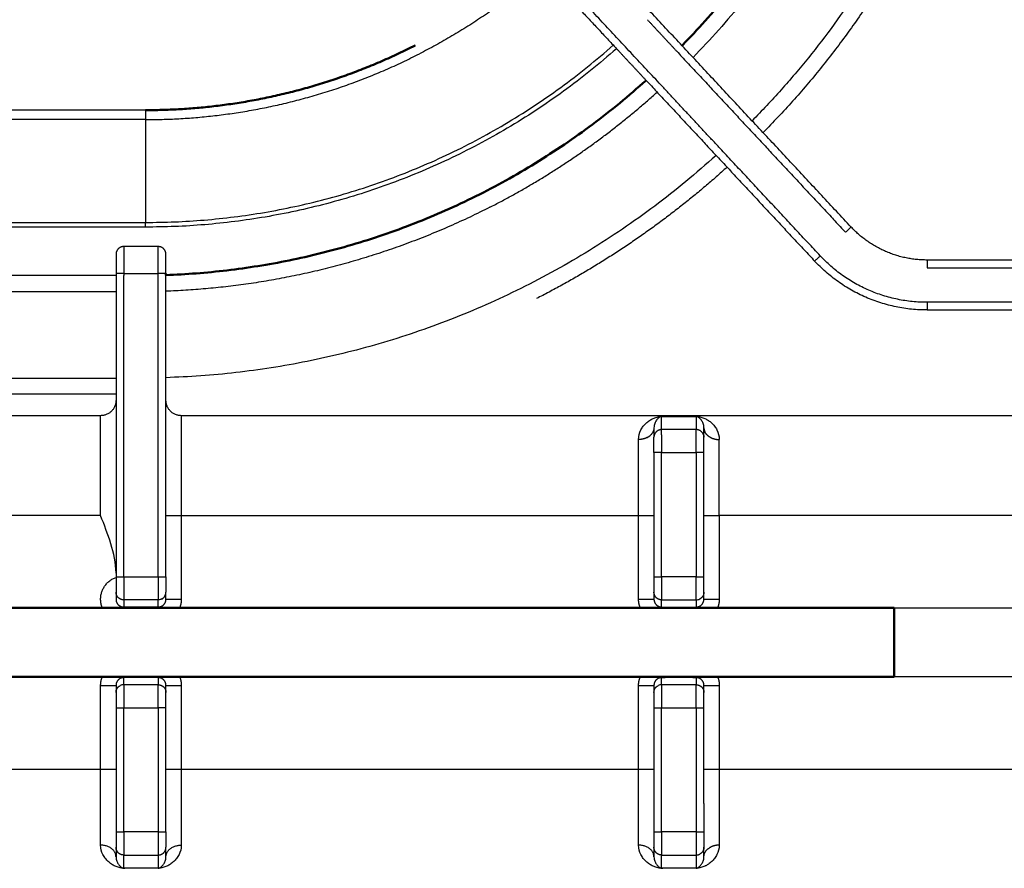
# Model space of a CAD drawing. Units: millimetres. Extents: x 0 to 1907, y 0 to 2179.
# Drawn here: x 428 to 556, y 1548 to 1658 of the extents above; entities that cross this region are included whole.
import ezdxf

# ---------------------------------------------------------------- set-up
doc = ezdxf.new("R2010")
doc.units = ezdxf.units.MM
doc.header["$MEASUREMENT"] = 0
doc.layers.add('PROIEZIONI 2D$Visible$Curves', color=7, linetype='Continuous', true_color=0x000000)
doc.layers.add('PROIEZIONI 2D$Visible$SceneSilhouetteCurves', color=7, linetype='Continuous', lineweight=50, true_color=0x000000)

msp = doc.modelspace()

# ---------------------------------------------------------------- linework, layer by layer
at = {"layer": 'PROIEZIONI 2D$Visible$Curves', "color": 9, "lineweight": -3, "true_color": 0xb0c4de}
for points, weights in [([(544.32, 1720.47), (543.06, 1681.35), (515.74, 1653.32)], [0.987047840833, 0.855729733875, 0.853588871245]), ([(555.58, 1720.47), (554.3, 1676.47), (523.43, 1645.08)], [0.988311579069, 0.854929370504, 0.853567440357]), ([(557.67, 1720.32), (556.33, 1675.49), (524.86, 1643.55)], [0.987983266786, 0.854792487645, 0.853564811875]), ([(496.24, 1664.71), (488.86, 1658.25), (480.13, 1653.8)], [0.85447240354, 0.857989361355, 0.874965315935]), ([(444.5, 1631.86), (479.3, 1631.86), (505.36, 1654.92)], [1, 0.864362109951, 0.854351144905]), ([(505.78, 1654.47), (479.54, 1631.25), (444.5, 1631.25)], [0.85434646337, 0.864330348382, 1]), ([(444.5, 1645.24), (463.34, 1645.24), (480.13, 1653.8)], [1, 0.909550746487, 0.874965315935]), ([(489.3, 1633.84), (501.17, 1639.89), (511.06, 1648.81)], [0.874965315935, 0.857038035955, 0.854120492949]), ([(511.06, 1648.81), (511.06, 1648.81), (511.06, 1648.81)], [0.854120492949, 0.854120379212, 0.854120265497]), ([(444.5, 1646.47), (444.5, 1645.72), (444.5, 1645.24)], [1, 0.906307787037, 1]), ([(518.73, 1640.58), (488.25, 1612.99), (447.15, 1611.66)], [0.854084309712, 0.861967696174, 0.986908050271]), ([(520.16, 1639.05), (508.9, 1628.85), (495.36, 1621.95)], [0.854078468398, 0.856906437976, 0.874965315935]), ([(489.3, 1633.84), (469.43, 1623.72), (447.15, 1622.91)], [0.874965315935, 0.906705609447, 0.985496610274]), ([(444.5, 1631.25), (444.5, 1631.63), (444.5, 1631.86)], [1, 0.906307787037, 1])]:
    msp.add_rational_spline(points, weights, degree=2, dxfattribs=at)
at = {"layer": 'PROIEZIONI 2D$Visible$Curves', "color": 9, "true_color": 0xb0c4de}
for points, weights in [([(541.9, 1715.09), (538.83, 1680.06), (514.31, 1654.86)], [0.96654799517, 0.855719187315, 0.853594902977]), ([(479.57, 1654.89), (463.05, 1646.47), (444.5, 1646.47)], [0.874965315935, 0.909550746487, 1]), ([(509.63, 1650.35), (482.99, 1626.34), (447.15, 1625.01)], [0.854128476897, 0.862254399871, 0.98519895743])]:
    msp.add_rational_spline(points, weights, degree=2, dxfattribs=at)
at = {"layer": 'PROIEZIONI 2D$Visible$Curves', "color": 250, "lineweight": -3, "true_color": 0x333333}
for points, degree in [([(536.31, 1631.26), (505.72, 1664.07), (475.12, 1696.88)], 2), ([(496.24, 1664.71), (501.01, 1659.59), (505.78, 1654.47)], 2), ([(511.8, 1649.49), (504.39, 1657.43), (496.98, 1665.37)], 2), ([(509.79, 1658.24), (511.7, 1656.19), (513.61, 1654.14)], 2), ([(505.78, 1654.47), (507.7, 1652.41), (509.63, 1650.35)], 2), ([(513.61, 1654.14), (524.59, 1642.36), (535.58, 1630.58)], 2), ([(509.63, 1650.35), (520.59, 1638.59), (531.56, 1626.83)], 2), ([(519.47, 1641.26), (515.63, 1645.37), (511.8, 1649.49)], 2), ([(532.29, 1627.51), (525.88, 1634.39), (519.47, 1641.26)], 2), ([(446.15, 1628.72), (443.9, 1628.72), (441.65, 1628.72)], 2), ([(579.86, 1626.97), (563.02, 1626.97), (546.18, 1626.97)], 2), ([(546.18, 1625.97), (561.64, 1625.97), (577.1, 1625.97)], 2), ([(440.65, 1625.22), (440.65, 1605.49), (440.65, 1585.76)], 2), ([(441.65, 1625.22), (443.9, 1625.22), (446.15, 1625.22)], 2), ([(441.65, 1625.22), (441.65, 1625.08), (441.65, 1624.95)], 2), ([(441.65, 1585.76), (441.65, 1605.35), (441.65, 1624.94)], 2), ([(446.15, 1585.76), (446.15, 1605.49), (446.15, 1625.22)], 2), ([(447.15, 1585.76), (447.15, 1605.39), (447.15, 1625.01)], 2), ([(577, 1621.47), (561.59, 1621.47), (546.18, 1621.47)], 2), ([(546.18, 1620.47), (563.02, 1620.47), (579.86, 1620.47)], 2), ([(438.65, 1606.72), (383.78, 1606.72), (328.9, 1606.72)], 2), ([(558.9, 1606.72), (504.03, 1606.72), (449.15, 1606.72)], 2), ([(511.65, 1604.91), (511.65, 1605.77), (511.65, 1606.63)], 2), ([(511.65, 1606.63), (511.68, 1606.63), (511.74, 1606.63), (511.79, 1606.63)], 3), ([(511.79, 1606.63), (513.2, 1606.63), (514.6, 1606.63), (516.01, 1606.63)], 3), ([(516.01, 1606.63), (516.06, 1606.63), (516.12, 1606.63), (516.15, 1606.63)], 3), ([(516.15, 1606.63), (516.15, 1605.77), (516.15, 1604.91)], 2), ([(510.65, 1605.14), (510.65, 1604.68), (510.65, 1604.22)], 2), ([(510.65, 1604.22), (510.65, 1604.06), (510.65, 1603.91)], 2), ([(516.15, 1604.91), (513.9, 1604.91), (511.65, 1604.91)], 2), ([(517.15, 1603.91), (517.15, 1604.53), (517.15, 1605.14)], 2), ([(510.65, 1601.91), (510.65, 1593.83), (510.65, 1585.76)], 2), ([(511.65, 1585.76), (511.65, 1593.83), (511.65, 1601.91)], 2), ([(511.65, 1601.91), (513.9, 1601.91), (516.15, 1601.91)], 2), ([(516.15, 1601.91), (516.15, 1593.83), (516.15, 1585.76)], 2), ([(517.15, 1585.76), (517.15, 1593.83), (517.15, 1601.91)], 2), ([(438.65, 1593.72), (408.9, 1593.72), (379.15, 1593.72)], 2), ([(440.65, 1586.24), (440.65, 1587.55), (440.07, 1590.08), (439.12, 1592.52), (438.65, 1593.72)], 3), ([(449.15, 1593.72), (449.15, 1588.28), (449.15, 1582.84)], 2), ([(449.15, 1593.72), (478.9, 1593.72), (508.65, 1593.72)], 2), ([(508.65, 1582.84), (508.65, 1588.28), (508.65, 1593.72)], 2), ([(571.9, 1593.72), (545.53, 1593.72), (519.15, 1593.72)], 2), ([(519.15, 1593.72), (519.15, 1588.28), (519.15, 1582.84)], 2), ([(441.65, 1585.76), (443.9, 1585.76), (446.15, 1585.76)], 2), ([(516.15, 1585.76), (513.9, 1585.76), (511.65, 1585.76)], 2), ([(440.65, 1583.76), (440.65, 1583.3), (440.65, 1582.84)], 2), ([(447.15, 1582.84), (447.15, 1583.3), (447.15, 1583.76)], 2), ([(510.76, 1583.3), (510.69, 1583.44), (510.65, 1583.6), (510.65, 1583.76)], 3), ([(510.65, 1583.76), (510.65, 1583.3), (510.65, 1582.84)], 2), ([(517.15, 1582.84), (517.15, 1583.3), (517.15, 1583.76)], 2), ([(446.15, 1582.76), (443.9, 1582.76), (441.65, 1582.76)], 2), ([(441.65, 1582.76), (441.65, 1582.3), (441.65, 1581.83)], 2), ([(446.61, 1582.87), (446.47, 1582.8), (446.31, 1582.76), (446.15, 1582.76)], 3), ([(446.15, 1581.83), (446.15, 1582.3), (446.15, 1582.76)], 2), ([(511.65, 1582.76), (513.9, 1582.76), (516.15, 1582.76)], 2), ([(511.65, 1581.83), (511.65, 1582.3), (511.65, 1582.76)], 2), ([(516.15, 1582.76), (516.31, 1582.76), (516.47, 1582.8), (516.61, 1582.87)], 3), ([(516.15, 1582.76), (516.15, 1582.3), (516.15, 1581.83)], 2), ([(441.65, 1581.83), (443.9, 1581.83), (446.15, 1581.83)], 2), ([(511.65, 1581.83), (511.93, 1581.81), (512.53, 1581.76), (513.42, 1581.73), (513.9, 1581.73)], 3), ([(513.9, 1581.73), (514.39, 1581.73), (515.26, 1581.76), (515.87, 1581.81), (516.15, 1581.83)], 3), ([(541.9, 1581.72), (554.4, 1581.72), (566.9, 1581.72)], 2), ([(443.9, 1572.74), (443.41, 1572.74), (442.54, 1572.71), (441.93, 1572.66), (441.65, 1572.64)], 3), ([(441.65, 1571.71), (441.65, 1572.17), (441.65, 1572.64)], 2), ([(446.15, 1572.64), (445.87, 1572.66), (445.27, 1572.71), (444.38, 1572.74), (443.9, 1572.74)], 3), ([(446.15, 1572.64), (446.15, 1572.17), (446.15, 1571.71)], 2), ([(511.65, 1572.64), (511.93, 1572.66), (512.53, 1572.71), (513.42, 1572.74), (513.9, 1572.74)], 3), ([(511.65, 1571.71), (511.65, 1572.17), (511.65, 1572.64)], 2), ([(513.9, 1572.74), (514.39, 1572.74), (515.26, 1572.71), (515.87, 1572.66), (516.15, 1572.64)], 3), ([(516.15, 1572.64), (516.15, 1572.17), (516.15, 1571.71)], 2), ([(566.9, 1572.75), (554.4, 1572.75), (541.9, 1572.75)], 2), ([(438.65, 1560.75), (438.65, 1566.19), (438.65, 1571.63)], 2), ([(440.65, 1571.63), (440.65, 1571.17), (440.65, 1570.71)], 2), ([(441.65, 1571.71), (441.49, 1571.71), (441.34, 1571.67), (441.2, 1571.6)], 3), ([(446.15, 1571.71), (443.9, 1571.71), (441.65, 1571.71)], 2), ([(447.04, 1571.17), (447.04, 1571.17), (447.04, 1571.17), (447.04, 1571.16)], 3), ([(447.15, 1570.71), (447.15, 1571.17), (447.15, 1571.63)], 2), ([(449.15, 1571.63), (449.15, 1566.19), (449.15, 1560.75)], 2), ([(508.65, 1560.75), (508.65, 1566.19), (508.65, 1571.63)], 2), ([(510.65, 1571.63), (510.65, 1571.17), (510.65, 1570.71)], 2), ([(511.65, 1571.71), (511.49, 1571.71), (511.34, 1571.67), (511.2, 1571.6)], 3), ([(516.15, 1571.71), (513.9, 1571.71), (511.65, 1571.71)], 2), ([(517.15, 1570.71), (517.15, 1571.17), (517.15, 1571.63)], 2), ([(519.15, 1571.63), (519.15, 1566.19), (519.15, 1560.75)], 2), ([(440.65, 1568.71), (440.65, 1560.63), (440.65, 1552.56)], 2), ([(441.65, 1552.56), (441.65, 1560.63), (441.65, 1568.71)], 2), ([(441.65, 1568.71), (443.9, 1568.71), (446.15, 1568.71)], 2), ([(446.15, 1568.71), (446.15, 1560.63), (446.15, 1552.56)], 2), ([(447.15, 1552.56), (447.15, 1560.63), (447.15, 1568.71)], 2), ([(510.65, 1568.71), (510.65, 1560.63), (510.65, 1552.56)], 2), ([(511.65, 1556.25), (511.65, 1562.48), (511.65, 1568.71)], 2), ([(511.65, 1568.71), (513.9, 1568.71), (516.15, 1568.71)], 2), ([(516.15, 1568.71), (516.15, 1560.63), (516.15, 1552.56)], 2), ([(517.15, 1560.75), (517.15, 1564.73), (517.15, 1568.71)], 2), ([(379.15, 1560.75), (408.9, 1560.75), (438.65, 1560.75)], 2), ([(449.15, 1560.75), (478.9, 1560.75), (508.65, 1560.75)], 2), ([(517.15, 1556.25), (517.15, 1558.5), (517.15, 1560.75)], 2), ([(517.15, 1560.75), (517.15, 1560.75), (517.15, 1560.75)], 2), ([(519.15, 1560.75), (543.02, 1560.75), (566.9, 1560.75)], 2), ([(511.65, 1552.56), (511.65, 1554.4), (511.65, 1556.25)], 2), ([(517.15, 1556.25), (517.15, 1554.4), (517.15, 1552.56)], 2), ([(446.15, 1552.56), (443.9, 1552.56), (441.65, 1552.56)], 2), ([(516.15, 1552.56), (513.9, 1552.56), (511.65, 1552.56)], 2), ([(440.65, 1550.56), (440.65, 1549.94), (440.65, 1549.32)], 2), ([(447.15, 1550.25), (447.15, 1550.4), (447.15, 1550.56)], 2), ([(510.65, 1550.56), (510.65, 1549.94), (510.65, 1549.32)], 2), ([(517.15, 1549.32), (517.15, 1549.94), (517.15, 1550.56)], 2), ([(441.65, 1549.56), (443.9, 1549.56), (446.15, 1549.56)], 2), ([(441.65, 1547.84), (441.65, 1548.7), (441.65, 1549.56)], 2), ([(446.15, 1549.56), (446.15, 1548.7), (446.15, 1547.84)], 2), ([(447.15, 1549.32), (447.15, 1549.79), (447.15, 1550.25)], 2), ([(511.65, 1547.84), (511.65, 1548.7), (511.65, 1549.56)], 2), ([(511.65, 1549.56), (513.9, 1549.56), (516.15, 1549.56)], 2), ([(516.15, 1549.56), (516.15, 1548.7), (516.15, 1547.84)], 2), ([(441.65, 1547.84), (441.68, 1547.84), (441.74, 1547.84), (441.79, 1547.84)], 3), ([(446.01, 1547.84), (444.6, 1547.84), (443.2, 1547.84), (441.79, 1547.84)], 3), ([(446.15, 1547.84), (446.12, 1547.84), (446.06, 1547.84), (446.01, 1547.84)], 3), ([(511.65, 1547.84), (511.68, 1547.84), (511.74, 1547.84), (511.79, 1547.84)], 3), ([(516.01, 1547.84), (514.6, 1547.84), (513.2, 1547.84), (511.79, 1547.84)], 3), ([(516.15, 1547.84), (516.12, 1547.84), (516.06, 1547.84), (516.01, 1547.84)], 3)]:
    msp.add_open_spline(points, degree=degree, dxfattribs=at)
at = {"layer": 'PROIEZIONI 2D$Visible$Curves', "color": 9, "lineweight": -3, "true_color": 0xb0c4de}
for points in [[(444.5, 1646.47), (409.53, 1646.47), (374.56, 1646.47)], [(444.5, 1645.24), (408.96, 1645.24), (373.41, 1645.24)], [(444.5, 1645.24), (444.5, 1638.55), (444.5, 1631.86)], [(444.5, 1631.25), (402.43, 1631.25), (360.37, 1631.25)], [(360.94, 1631.86), (402.72, 1631.86), (444.5, 1631.86)], [(440.65, 1624.94), (397.44, 1624.94), (354.22, 1624.94)], [(440.65, 1622.85), (395.86, 1622.85), (351.07, 1622.85)], [(328.9, 1611.6), (384.78, 1611.6), (440.65, 1611.6)], [(440.65, 1609.5), (384.78, 1609.5), (328.9, 1609.5)]]:
    msp.add_open_spline(points, degree=2, dxfattribs=at)
at = {"layer": 'PROIEZIONI 2D$Visible$Curves', "color": 250, "lineweight": -3, "true_color": 0x333333}
for points, weights in [([(536.31, 1631.26), (536.31, 1631.26), (535.58, 1630.58)], [1, 0.707106781187, 1]), ([(546.18, 1626.97), (540.31, 1626.97), (536.31, 1631.26)], [1, 0.917060074385, 1]), ([(441.65, 1628.72), (440.65, 1628.72), (440.65, 1627.72)], [1, 0.707106781187, 1]), ([(441.65, 1628.72), (441.65, 1628.72), (441.65, 1625.22)], [1, 0.707106781187, 1]), ([(446.15, 1625.22), (446.15, 1628.72), (446.15, 1628.72)], [1, 0.707106781187, 1]), ([(447.15, 1627.72), (447.15, 1628.72), (446.15, 1628.72)], [1, 0.707106781187, 1]), ([(440.65, 1627.72), (440.65, 1627.72), (440.65, 1625.22)], [1, 0.707106781187, 1]), ([(447.15, 1625.22), (447.15, 1627.72), (447.15, 1627.72)], [1, 0.707106781187, 1]), ([(531.56, 1626.83), (531.56, 1626.83), (532.29, 1627.51)], [1, 0.707106781187, 1]), ([(546.18, 1621.47), (537.92, 1621.47), (532.29, 1627.51)], [1, 0.917060074385, 1]), ([(546.18, 1620.47), (537.49, 1620.47), (531.56, 1626.83)], [1, 0.917060074385, 1]), ([(546.18, 1626.97), (546.18, 1626.97), (546.18, 1625.97)], [1, 0.707106781187, 1]), ([(441.65, 1625.22), (440.65, 1625.22), (440.65, 1625.22)], [1, 0.707106781186, 1]), ([(447.15, 1625.22), (447.15, 1625.22), (446.15, 1625.22)], [1, 0.707106781187, 1]), ([(546.18, 1621.47), (546.18, 1620.47), (546.18, 1620.47)], [1, 0.707106781187, 1]), ([(440.65, 1608.72), (440.65, 1606.72), (438.65, 1606.72)], [1, 0.707106781187, 1]), ([(449.15, 1606.72), (447.15, 1606.72), (447.15, 1608.72)], [1, 0.707106781187, 1]), ([(438.65, 1593.72), (438.65, 1606.72), (438.65, 1606.72)], [1, 0.707106781187, 1]), ([(449.15, 1606.72), (449.15, 1606.72), (449.15, 1604.22)], [1, 0.880978432805, 0.858689275564]), ([(449.15, 1604.22), (449.15, 1602.96), (449.15, 1601.22)], [0.858689275564, 0.847897231125, 0.859782529312]), ([(509.76, 1603.88), (510.04, 1604.02), (510.24, 1604.22)], [0.861779814263, 0.847907865902, 0.857427728983]), ([(510.65, 1605.14), (510.65, 1604.63), (510.24, 1604.22)], [1, 0.877373208411, 0.857427728983]), ([(511.65, 1604.91), (510.65, 1604.91), (510.65, 1603.91)], [1, 0.707106781186, 1]), ([(511.65, 1604.22), (511.65, 1604.85), (511.65, 1604.91)], [0.867143571236, 0.88502754713, 1]), ([(511.65, 1604.22), (511.65, 1603.32), (511.65, 1601.91)], [0.867143571236, 0.842671036046, 1]), ([(517.1, 1604.22), (516.87, 1604.91), (516.15, 1604.91)], [0.901462437744, 0.769791122745, 1]), ([(516.15, 1604.22), (516.15, 1604.85), (516.15, 1604.91)], [0.867143571236, 0.88502754713, 1]), ([(516.15, 1601.91), (516.15, 1603.32), (516.15, 1604.22)], [1, 0.842671036046, 0.867143571236]), ([(517.1, 1604.22), (517.15, 1604.07), (517.15, 1603.91)], [0.901462437744, 0.937315658442, 1]), ([(517.15, 1605.14), (517.15, 1604.86), (517.29, 1604.59)], [1, 0.928036640279, 0.891435827792]), ([(517.56, 1604.22), (517.39, 1604.39), (517.29, 1604.59)], [0.857427728983, 0.865668231935, 0.891435827792]), ([(517.56, 1604.22), (518.16, 1603.62), (519.15, 1603.62)], [0.857427728983, 0.829733572776, 1]), ([(509.76, 1603.88), (509.26, 1603.62), (508.65, 1603.62)], [0.861779814263, 0.888262637978, 1]), ([(508.65, 1602.22), (508.65, 1602.98), (508.65, 1603.62)], [0.972812362626, 0.98342806489, 1]), ([(510.65, 1601.91), (510.65, 1603.8), (510.65, 1603.91)], [1, 0.727698583176, 1]), ([(517.15, 1601.91), (517.15, 1603.8), (517.15, 1603.91)], [1, 0.727698583176, 1]), ([(519.15, 1593.72), (519.15, 1599.73), (519.15, 1603.62)], [1, 0.907784319254, 1]), ([(508.65, 1593.72), (508.65, 1598.56), (508.65, 1602.22)], [1, 0.924362387675, 0.972804505651]), ([(511.65, 1601.91), (510.65, 1601.91), (510.65, 1601.91)], [1, 0.707106781187, 1]), ([(517.15, 1601.91), (517.15, 1601.91), (516.15, 1601.91)], [1, 0.707106781187, 1]), ([(449.15, 1601.22), (449.15, 1597.85), (449.15, 1593.72)], [0.859782529312, 0.883756639507, 1]), ([(447.15, 1593.72), (447.15, 1593.72), (449.15, 1593.72)], [1, 0.707106781187, 1]), ([(508.65, 1593.72), (510.65, 1593.72), (510.65, 1593.72)], [1, 0.707106781187, 1]), ([(517.15, 1593.72), (517.15, 1593.72), (519.15, 1593.72)], [1, 0.707106781187, 1]), ([(440.65, 1585.76), (440.65, 1583.76), (440.65, 1583.76)], [1, 0.707106781187, 1]), ([(440.65, 1585.76), (440.65, 1585.76), (441.65, 1585.76)], [1, 0.707106781187, 1]), ([(441.65, 1585.76), (441.65, 1582.76), (441.65, 1582.76)], [1, 0.707106781187, 1]), ([(446.15, 1585.76), (446.15, 1582.76), (446.15, 1582.76)], [1, 0.707106781187, 1]), ([(446.15, 1585.76), (447.15, 1585.76), (447.15, 1585.76)], [1, 0.707106781187, 1]), ([(447.15, 1585.76), (447.15, 1583.76), (447.15, 1583.76)], [1, 0.707106781187, 1]), ([(510.65, 1585.76), (510.65, 1583.76), (510.65, 1583.76)], [1, 0.707106781187, 1]), ([(510.65, 1585.76), (510.65, 1585.76), (511.65, 1585.76)], [1, 0.707106781187, 1]), ([(511.65, 1585.76), (511.65, 1582.76), (511.65, 1582.76)], [1, 0.707106781187, 1]), ([(516.15, 1585.76), (517.15, 1585.76), (517.15, 1585.76)], [1, 0.707106781187, 1]), ([(516.15, 1582.76), (516.15, 1582.76), (516.15, 1585.76)], [1, 0.707106781187, 1]), ([(517.15, 1583.76), (517.15, 1583.76), (517.15, 1585.76)], [1, 0.707106781187, 1]), ([(440.65, 1582.84), (440.65, 1581.83), (441.65, 1581.83)], [1, 0.707106781187, 1]), ([(446.6, 1581.94), (447.15, 1582.22), (447.15, 1582.84)], [0.875455114738, 0.796919185017, 1]), ([(447.15, 1582.84), (447.15, 1582.84), (449.15, 1582.84)], [1, 0.707106781187, 1]), ([(449.15, 1582.84), (449.15, 1582.26), (448.93, 1581.72)], [1, 0.925857670738, 0.889251785718]), ([(508.65, 1582.84), (510.65, 1582.84), (510.65, 1582.84)], [1, 0.707106781187, 1]), ([(508.87, 1581.72), (508.65, 1582.26), (508.65, 1582.84)], [0.889251785718, 0.925857670738, 1]), ([(510.65, 1582.84), (510.65, 1582.6), (510.76, 1582.38)], [1, 0.908910985839, 0.874478855265]), ([(510.76, 1582.38), (511.04, 1581.83), (511.65, 1581.83)], [0.874478855265, 0.798195795347, 1]), ([(516.6, 1581.94), (517.15, 1582.22), (517.15, 1582.84)], [0.875455114738, 0.796919185017, 1]), ([(517.15, 1582.84), (517.15, 1582.84), (519.15, 1582.84)], [1, 0.707106781187, 1]), ([(519.15, 1582.84), (519.15, 1582.26), (518.93, 1581.72)], [1, 0.925857670738, 0.889251785718]), ([(441.65, 1581.83), (441.65, 1581.82), (441.65, 1581.72)], [1, 0.990113097396, 1]), ([(446.15, 1581.83), (446.39, 1581.83), (446.6, 1581.94)], [1, 0.910187596169, 0.875455114738]), ([(446.15, 1581.72), (446.15, 1581.82), (446.15, 1581.83)], [1, 0.990113097396, 1]), ([(516.15, 1581.83), (516.39, 1581.83), (516.6, 1581.94)], [1, 0.910187596169, 0.875455114738]), ([(438.65, 1571.63), (438.65, 1572.21), (438.87, 1572.75)], [1, 0.925857670738, 0.889251785718]), ([(441.2, 1572.53), (440.65, 1572.25), (440.65, 1571.63)], [0.875455114738, 0.796919185017, 1]), ([(441.65, 1572.64), (441.41, 1572.64), (441.2, 1572.53)], [1, 0.910187596169, 0.875455114738]), ([(447.15, 1571.63), (447.15, 1572.64), (446.15, 1572.64)], [1, 0.707106781187, 1]), ([(448.93, 1572.75), (449.15, 1572.21), (449.15, 1571.63)], [0.889251785718, 0.925857670738, 1]), ([(508.65, 1571.63), (508.65, 1572.21), (508.87, 1572.75)], [1, 0.925857670738, 0.889251785718]), ([(511.2, 1572.53), (510.65, 1572.25), (510.65, 1571.63)], [0.875455114738, 0.796919185017, 1]), ([(511.65, 1572.64), (511.41, 1572.64), (511.2, 1572.53)], [1, 0.910187596169, 0.875455114738]), ([(517.15, 1571.63), (517.15, 1572.64), (516.15, 1572.64)], [1, 0.707106781187, 1]), ([(518.93, 1572.75), (519.15, 1572.21), (519.15, 1571.63)], [0.889251785718, 0.925857670738, 1]), ([(438.65, 1571.63), (440.65, 1571.63), (440.65, 1571.63)], [1, 0.707106781187, 1]), ([(441.65, 1571.71), (441.65, 1571.71), (441.65, 1568.71)], [1, 0.707106781187, 1]), ([(446.15, 1568.71), (446.15, 1571.71), (446.15, 1571.71)], [1, 0.707106781187, 1]), ([(447.15, 1571.63), (447.15, 1571.63), (449.15, 1571.63)], [1, 0.707106781187, 1]), ([(508.65, 1571.63), (510.65, 1571.63), (510.65, 1571.63)], [1, 0.707106781187, 1]), ([(511.65, 1571.71), (511.65, 1571.71), (511.65, 1568.71)], [1, 0.707106781187, 1]), ([(516.15, 1568.71), (516.15, 1571.71), (516.15, 1571.71)], [1, 0.707106781187, 1]), ([(517.15, 1571.63), (517.15, 1571.63), (519.15, 1571.63)], [1, 0.707106781187, 1]), ([(440.65, 1570.71), (440.65, 1570.71), (440.65, 1568.71)], [1, 0.707106781187, 1]), ([(447.15, 1568.71), (447.15, 1570.71), (447.15, 1570.71)], [1, 0.707106781187, 1]), ([(510.65, 1570.71), (510.65, 1570.71), (510.65, 1568.71)], [1, 0.707106781187, 1]), ([(517.15, 1568.71), (517.15, 1570.71), (517.15, 1570.71)], [1, 0.707106781187, 1]), ([(440.65, 1568.71), (440.65, 1568.71), (441.65, 1568.71)], [1, 0.707106781187, 1]), ([(447.15, 1568.71), (447.15, 1568.71), (446.15, 1568.71)], [1, 0.707106781187, 1]), ([(510.65, 1568.71), (510.65, 1568.71), (511.65, 1568.71)], [1, 0.707106781187, 1]), ([(516.15, 1568.71), (517.15, 1568.71), (517.15, 1568.71)], [1, 0.707106781187, 1]), ([(438.65, 1550.85), (438.65, 1554.74), (438.65, 1560.75)], [1, 0.907784319254, 1]), ([(438.65, 1560.75), (440.65, 1560.75), (440.65, 1560.75)], [1, 0.707106781187, 1]), ([(447.15, 1560.75), (447.15, 1560.75), (449.15, 1560.75)], [1, 0.707106781187, 1]), ([(449.15, 1560.75), (449.15, 1554.74), (449.15, 1550.85)], [1, 0.907784319254, 1]), ([(508.65, 1550.85), (508.65, 1554.74), (508.65, 1560.75)], [1, 0.907784319254, 1]), ([(508.65, 1560.75), (510.65, 1560.75), (510.65, 1560.75)], [1, 0.707106781187, 1]), ([(517.15, 1560.75), (517.27, 1560.75), (519.15, 1560.75)], [0.975951701676, 0.719669793184, 1]), ([(517.15, 1560.75), (517.15, 1560.75), (517.15, 1560.75)], [1, 0.987436988002, 0.975951701676]), ([(519.15, 1560.75), (519.15, 1558.43), (519.15, 1556.25)], [1, 0.962217846055, 0.955395527686]), ([(519.15, 1556.25), (519.15, 1553.05), (519.15, 1550.85)], [0.955395527686, 0.9455664732, 1]), ([(440.65, 1552.56), (440.65, 1550.67), (440.65, 1550.56)], [1, 0.727698583176, 1]), ([(440.65, 1552.56), (440.65, 1552.56), (441.65, 1552.56)], [1, 0.707106781187, 1]), ([(441.65, 1552.56), (441.65, 1549.73), (441.65, 1549.56)], [1, 0.727698583176, 1]), ([(446.15, 1552.56), (446.15, 1549.73), (446.15, 1549.56)], [1, 0.727698583176, 1]), ([(446.15, 1552.56), (447.15, 1552.56), (447.15, 1552.56)], [1, 0.707106781187, 1]), ([(447.15, 1552.56), (447.15, 1550.67), (447.15, 1550.56)], [1, 0.727698583176, 1]), ([(510.65, 1552.56), (510.65, 1552.56), (511.65, 1552.56)], [1, 0.707106781187, 1]), ([(510.65, 1552.56), (510.65, 1550.67), (510.65, 1550.56)], [1, 0.727698583176, 1]), ([(511.65, 1552.56), (511.65, 1549.73), (511.65, 1549.56)], [1, 0.727698583176, 1]), ([(516.15, 1552.56), (516.15, 1549.73), (516.15, 1549.56)], [1, 0.727698583176, 1]), ([(516.15, 1552.56), (517.15, 1552.56), (517.15, 1552.56)], [1, 0.707106781187, 1]), ([(517.15, 1552.56), (517.15, 1550.67), (517.15, 1550.56)], [1, 0.727698583176, 1]), ([(440.65, 1549.32), (440.65, 1550.85), (438.65, 1550.85)], [1, 0.707106781187, 1]), ([(441.65, 1549.56), (440.65, 1549.56), (440.65, 1550.56)], [1, 0.707106781186, 1]), ([(446.15, 1549.56), (447.15, 1549.56), (447.15, 1550.56)], [1, 0.707106781186, 1]), ([(447.15, 1549.32), (447.15, 1550.85), (449.15, 1550.85)], [1, 0.707106781187, 1]), ([(510.65, 1549.32), (510.65, 1550.85), (508.65, 1550.85)], [1, 0.707106781187, 1]), ([(511.65, 1549.56), (510.65, 1549.56), (510.65, 1550.56)], [1, 0.707106781186, 1]), ([(517.15, 1550.56), (517.15, 1549.95), (516.6, 1549.67)], [1, 0.797684290075, 0.874867345251]), ([(517.15, 1549.32), (517.15, 1550.14), (518.04, 1550.59)], [1, 0.818844143208, 0.861779814263]), ([(519.15, 1550.85), (518.54, 1550.85), (518.04, 1550.59)], [1, 0.888262637978, 0.861779814263]), ([(516.15, 1549.56), (516.39, 1549.56), (516.6, 1549.67)], [1, 0.909422491111, 0.874867345251])]:
    msp.add_rational_spline(points, weights, degree=2, dxfattribs=at)
at = {"layer": 'PROIEZIONI 2D$Visible$Curves', "color": 250, "true_color": 0x333333}
for points in [[(447.15, 1625.01), (447.15, 1625.12), (447.15, 1625.22)], [(378.93, 1581.72), (408.9, 1581.72), (438.87, 1581.72)], [(441.65, 1581.72), (443.9, 1581.72), (446.15, 1581.72)], [(448.93, 1581.72), (478.9, 1581.72), (508.87, 1581.72)], [(518.93, 1581.72), (530.42, 1581.72), (541.9, 1581.72)], [(438.87, 1572.75), (408.9, 1572.75), (378.93, 1572.75)], [(508.87, 1572.75), (478.9, 1572.75), (448.93, 1572.75)], [(541.9, 1572.75), (530.42, 1572.75), (518.93, 1572.75)]]:
    msp.add_open_spline(points, degree=2, dxfattribs=at)
at = {"layer": 'PROIEZIONI 2D$Visible$Curves', "color": 250, "lineweight": -3, "true_color": 0x333333}
for points, knots in [([(508.65, 1603.62), (508.65, 1604.09), (508.83, 1604.71), (509.25, 1605.37), (509.63, 1605.77), (510.06, 1606.11), (510.45, 1606.33), (510.78, 1606.46), (511.05, 1606.55), (511.28, 1606.6), (511.52, 1606.64), (511.72, 1606.64), (511.79, 1606.63)], [0, 0, 0, 0, 2.155463, 3.233195, 4.310926, 5.388658, 6.46639, 7.005255, 7.544121, 8.082987, 8.35242, 8.621853, 8.621853, 8.621853, 8.621853]), ([(511.65, 1606.63), (511.63, 1606.63), (511.61, 1606.62), (511.58, 1606.62), (511.55, 1606.61), (511.52, 1606.6), (511.49, 1606.58), (511.45, 1606.56), (511.39, 1606.53), (511.33, 1606.48), (511.25, 1606.42), (511.17, 1606.36), (511.08, 1606.26), (510.96, 1606.12), (510.84, 1605.93), (510.71, 1605.63), (510.65, 1605.35), (510.65, 1605.14)], [0, 0, 0, 0, 0.065463, 0.130926, 0.261852, 0.392778, 0.523704, 0.785556, 1.047409, 1.571113, 2.094817, 2.618522, 3.142226, 4.189634, 5.237043, 6.284452, 8.379269, 8.379269, 8.379269, 8.379269]), ([(516.01, 1606.63), (516.08, 1606.64), (516.28, 1606.64), (516.52, 1606.6), (516.76, 1606.55), (517.02, 1606.46), (517.35, 1606.33), (517.74, 1606.11), (518.17, 1605.78), (518.55, 1605.37), (518.97, 1604.71), (519.15, 1604.09), (519.15, 1603.62)], [-8.621791, -8.621791, -8.621791, -8.621791, -8.35236, -8.082929, -7.544067, -7.005205, -6.466343, -5.388619, -4.310895, -3.233171, -2.155448, 0, 0, 0, 0]), ([(517.15, 1605.14), (517.15, 1605.35), (517.09, 1605.63), (516.96, 1605.93), (516.84, 1606.12), (516.72, 1606.26), (516.63, 1606.36), (516.55, 1606.42), (516.47, 1606.49), (516.41, 1606.53), (516.35, 1606.56), (516.3, 1606.59), (516.26, 1606.61), (516.22, 1606.62), (516.19, 1606.62), (516.17, 1606.63), (516.15, 1606.63)], [-8.379147, -8.379147, -8.379147, -8.379147, -6.28436, -5.236967, -4.189574, -3.14218, -2.618483, -2.094787, -1.57109, -1.047393, -0.785545, -0.523697, -0.261848, -0.130924, -0.065462, 0, 0, 0, 0]), ([(441.79, 1547.84), (441.72, 1547.83), (441.52, 1547.83), (441.28, 1547.87), (441.04, 1547.92), (440.78, 1548.01), (440.45, 1548.14), (440.06, 1548.36), (439.63, 1548.7), (439.25, 1549.1), (438.83, 1549.77), (438.65, 1550.38), (438.65, 1550.85)], [-8.621906, -8.621906, -8.621906, -8.621906, -8.352471, -8.083037, -7.544168, -7.005298, -6.466429, -5.388691, -4.310953, -3.233215, -2.155476, 0, 0, 0, 0]), ([(449.15, 1550.85), (449.15, 1550.38), (448.97, 1549.77), (448.55, 1549.1), (448.17, 1548.7), (447.74, 1548.36), (447.35, 1548.14), (447.02, 1548.01), (446.76, 1547.92), (446.52, 1547.87), (446.28, 1547.83), (446.08, 1547.83), (446.01, 1547.84)], [-8.621906, -8.621906, -8.621906, -8.621906, -6.466429, -5.388691, -4.310953, -3.233215, -2.155476, -1.616607, -1.077738, -0.538869, -0.269435, 0, 0, 0, 0]), ([(511.79, 1547.84), (511.72, 1547.83), (511.52, 1547.83), (511.28, 1547.87), (511.04, 1547.92), (510.78, 1548.01), (510.45, 1548.14), (510.06, 1548.36), (509.63, 1548.69), (509.25, 1549.1), (508.83, 1549.76), (508.65, 1550.38), (508.65, 1550.85)], [-8.621791, -8.621791, -8.621791, -8.621791, -8.35236, -8.082929, -7.544067, -7.005205, -6.466343, -5.388619, -4.310895, -3.233171, -2.155448, 0, 0, 0, 0]), ([(519.15, 1550.85), (519.15, 1550.38), (518.97, 1549.76), (518.55, 1549.1), (518.17, 1548.69), (517.78, 1548.39), (517.51, 1548.23), (517.39, 1548.17)], [0, 0, 0, 0, 2.155463, 3.233195, 4.310926, 5.388658, 6.184615, 6.184615, 6.184615, 6.184615]), ([(440.65, 1549.32), (440.65, 1549.11), (440.71, 1548.85), (440.8, 1548.63), (440.84, 1548.57)], [0, 0, 0, 0, 2.094787, 3.037371, 3.037371, 3.037371, 3.037371]), ([(446.33, 1547.89), (446.34, 1547.9), (446.36, 1547.91), (446.41, 1547.94), (446.47, 1547.98), (446.55, 1548.04), (446.63, 1548.11), (446.72, 1548.21), (446.84, 1548.35), (446.96, 1548.54), (447.09, 1548.84), (447.15, 1549.11), (447.15, 1549.32)], [0.663011, 0.663011, 0.663011, 0.663011, 0.785555, 1.047406, 1.571109, 2.094812, 2.618515, 3.142218, 4.189624, 5.23703, 6.284436, 8.379248, 8.379248, 8.379248, 8.379248]), ([(510.65, 1549.32), (510.65, 1549.11), (510.71, 1548.85), (510.8, 1548.63), (510.84, 1548.57)], [0, 0, 0, 0, 2.094787, 3.037371, 3.037371, 3.037371, 3.037371]), ([(516.15, 1547.84), (516.17, 1547.84), (516.19, 1547.84), (516.22, 1547.85), (516.25, 1547.86), (516.28, 1547.87), (516.31, 1547.89), (516.35, 1547.9), (516.41, 1547.94), (516.47, 1547.98), (516.55, 1548.04), (516.63, 1548.11), (516.72, 1548.21), (516.84, 1548.35), (516.96, 1548.54), (517.09, 1548.84), (517.15, 1549.11), (517.15, 1549.32)], [-8.379269, -8.379269, -8.379269, -8.379269, -8.313806, -8.248343, -8.117417, -7.986491, -7.855565, -7.593712, -7.33186, -6.808156, -6.284452, -5.760747, -5.237043, -4.189634, -3.142226, -2.094817, 0, 0, 0, 0]), ([(440.84, 1548.57), (440.84, 1548.56), (440.88, 1548.48), (440.96, 1548.35), (441.08, 1548.21), (441.17, 1548.11), (441.25, 1548.04), (441.33, 1547.98), (441.39, 1547.94), (441.45, 1547.9), (441.5, 1547.88), (441.54, 1547.86), (441.58, 1547.85), (441.61, 1547.84), (441.63, 1547.84), (441.65, 1547.84)], [-5.341776, -5.341776, -5.341776, -5.341776, -5.236967, -4.189574, -3.14218, -2.618483, -2.094787, -1.57109, -1.047393, -0.785545, -0.523697, -0.261848, -0.130924, -0.065462, 0, 0, 0, 0]), ([(446.15, 1547.84), (446.17, 1547.84), (446.19, 1547.84), (446.22, 1547.85), (446.25, 1547.86), (446.28, 1547.87), (446.3, 1547.88), (446.32, 1547.89), (446.33, 1547.89)], [-8.379248, -8.379248, -8.379248, -8.379248, -8.3137852, -8.2483223, -8.1173965, -7.9864708, -7.855545, -7.7162367, -7.7162367, -7.7162367, -7.7162367]), ([(510.84, 1548.57), (510.84, 1548.56), (510.88, 1548.48), (510.96, 1548.35), (511.08, 1548.21), (511.17, 1548.11), (511.25, 1548.04), (511.33, 1547.98), (511.39, 1547.94), (511.45, 1547.9), (511.5, 1547.88), (511.54, 1547.86), (511.58, 1547.85), (511.61, 1547.84), (511.63, 1547.84), (511.65, 1547.84)], [-5.341776, -5.341776, -5.341776, -5.341776, -5.236967, -4.189574, -3.14218, -2.618483, -2.094787, -1.57109, -1.047393, -0.785545, -0.523697, -0.261848, -0.130924, -0.065462, 0, 0, 0, 0]), ([(517.39, 1548.17), (517.35, 1548.15), (517.23, 1548.09), (517.02, 1548.01), (516.75, 1547.92), (516.52, 1547.87), (516.28, 1547.83), (516.08, 1547.83), (516.01, 1547.84)], [-2.437237, -2.437237, -2.437237, -2.437237, -2.155463, -1.616597, -1.077732, -0.538866, -0.269433, 0, 0, 0, 0])]:
    msp.add_open_spline(points, degree=3, knots=knots, dxfattribs=at)
for points, weights, knots in [([(438.87, 1581.72), (438.65, 1582.26), (438.65, 1582.84), (438.65, 1584.97), (440.65, 1585.68)], [0.889251785718, 0.925857670738, 1, 0.773459080339, 0.897358423438], [0, 0, 0, 1.161865, 1.161865, 5.408632, 5.408632, 5.408632]), ([(441.65, 1582.76), (441.24, 1582.76), (440.94, 1583.05), (440.65, 1583.34), (440.65, 1583.76)], [1, 0.853553390593, 0.853553390593, 0.853553390593, 1], [0, 0, 0, 0.828427, 0.828427, 1.656854, 1.656854, 1.656854]), ([(446.61, 1582.87), (446.75, 1582.94), (446.86, 1583.05), (447.15, 1583.34), (447.15, 1583.76)], [0.874704252573, 0.853553390593, 0.853553390593, 0.853553390593, 1], [2.17045, 2.17045, 2.17045, 2.485281, 2.485281, 3.313708, 3.313708, 3.313708]), ([(511.65, 1582.76), (511.24, 1582.76), (510.94, 1583.05), (510.65, 1583.34), (510.65, 1583.76)], [1, 0.853553390593, 0.853553390593, 0.853553390593, 1], [0, 0, 0, 0.828427, 0.828427, 1.656854, 1.656854, 1.656854]), ([(517.15, 1583.76), (517.15, 1583.34), (516.86, 1583.05), (516.75, 1582.94), (516.61, 1582.87)], [1, 0.853553390593, 0.853553390593, 0.853553390593, 0.874704252573], [0, 0, 0, 0.828427, 0.828427, 1.143259, 1.143259, 1.143259]), ([(440.65, 1570.71), (440.65, 1571.13), (440.94, 1571.42), (441.05, 1571.53), (441.2, 1571.6)], [1, 0.853553390593, 0.853553390593, 0.853553390593, 0.874965315935], [0, 0, 0, 0.828427, 0.828427, 1.145196, 1.145196, 1.145196]), ([(446.15, 1571.71), (446.56, 1571.71), (446.86, 1571.42), (447.15, 1571.13), (447.15, 1570.71)], [1, 0.853553390593, 0.853553390593, 0.853553390593, 1], [0, 0, 0, 0.828427, 0.828427, 1.656854, 1.656854, 1.656854]), ([(510.65, 1570.71), (510.65, 1571.13), (510.94, 1571.42), (511.05, 1571.53), (511.2, 1571.6)], [1, 0.853553390593, 0.853553390593, 0.853553390593, 0.874965315935], [0, 0, 0, 0.828427, 0.828427, 1.145196, 1.145196, 1.145196]), ([(516.15, 1571.71), (516.56, 1571.71), (516.86, 1571.42), (517.15, 1571.13), (517.15, 1570.71)], [1, 0.853553390593, 0.853553390593, 0.853553390593, 1], [0, 0, 0, 0.828427, 0.828427, 1.656854, 1.656854, 1.656854])]:
    msp.add_rational_spline(points, weights, degree=2, knots=knots, dxfattribs=at)
at = {"layer": 'PROIEZIONI 2D$Visible$Curves', "color": 250, "true_color": 0x333333}
for points, knots in [([(441.65, 1581.72), (441.52, 1581.72), (441.28, 1581.72), (440.88, 1581.72), (440.37, 1581.72), (439.66, 1581.72), (439.13, 1581.72), (438.87, 1581.72)], [-3.180367, -3.180367, -3.180367, -3.180367, -2.782821, -2.385275, -1.590183, -0.795092, 0, 0, 0, 0]), ([(446.15, 1581.72), (446.28, 1581.72), (446.52, 1581.72), (446.92, 1581.72), (447.44, 1581.72), (448.15, 1581.72), (448.67, 1581.72), (448.93, 1581.72)], [-3.18025, -3.18025, -3.18025, -3.18025, -2.782719, -2.385188, -1.590125, -0.795063, 0, 0, 0, 0]), ([(513.9, 1581.72), (513.67, 1581.72), (513.21, 1581.72), (512.71, 1581.72), (512.34, 1581.72), (512.07, 1581.72), (511.75, 1581.72), (511.38, 1581.72), (511.1, 1581.72), (510.73, 1581.72), (510.25, 1581.72), (509.59, 1581.72), (509.11, 1581.72), (508.87, 1581.72)], [-5.833392, -5.833392, -5.833392, -5.833392, -5.104218, -4.375044, -4.010457, -3.64587, -3.281283, -2.916696, -2.552109, -2.187522, -1.458348, -0.729174, 0, 0, 0, 0]), ([(513.9, 1581.72), (514.14, 1581.72), (514.59, 1581.72), (515.09, 1581.72), (515.46, 1581.72), (515.74, 1581.72), (516.05, 1581.72), (516.42, 1581.72), (516.7, 1581.72), (517.07, 1581.72), (517.55, 1581.72), (518.22, 1581.72), (518.69, 1581.72), (518.93, 1581.72)], [-5.833323, -5.833323, -5.833323, -5.833323, -5.104158, -4.374992, -4.01041, -3.645827, -3.281244, -2.916662, -2.552079, -2.187496, -1.458331, -0.729165, 0, 0, 0, 0]), ([(443.9, 1572.75), (443.66, 1572.75), (443.21, 1572.75), (442.71, 1572.75), (442.34, 1572.75), (442.06, 1572.75), (441.75, 1572.75), (441.38, 1572.75), (441.1, 1572.75), (440.73, 1572.75), (440.25, 1572.75), (439.58, 1572.75), (439.11, 1572.75), (438.87, 1572.75)], [-5.833323, -5.833323, -5.833323, -5.833323, -5.104158, -4.374992, -4.01041, -3.645827, -3.281244, -2.916662, -2.552079, -2.187496, -1.458331, -0.729165, 0, 0, 0, 0]), ([(443.9, 1572.75), (444.13, 1572.75), (444.59, 1572.75), (445.09, 1572.75), (445.46, 1572.75), (445.73, 1572.75), (446.05, 1572.75), (446.42, 1572.75), (446.7, 1572.75), (447.07, 1572.75), (447.55, 1572.75), (448.21, 1572.75), (448.69, 1572.75), (448.93, 1572.75)], [-5.833392, -5.833392, -5.833392, -5.833392, -5.104218, -4.375044, -4.010457, -3.64587, -3.281283, -2.916696, -2.552109, -2.187522, -1.458348, -0.729174, 0, 0, 0, 0]), ([(508.87, 1572.75), (509.11, 1572.75), (509.58, 1572.75), (510.25, 1572.75), (510.73, 1572.75), (511.1, 1572.75), (511.38, 1572.75), (511.75, 1572.75), (512.06, 1572.75), (512.34, 1572.75), (512.71, 1572.75), (513.21, 1572.75), (513.66, 1572.75), (513.9, 1572.75)], [-5.833319, -5.833319, -5.833319, -5.833319, -5.104154, -4.374989, -3.645824, -3.281242, -2.916659, -2.552077, -2.187495, -1.822912, -1.45833, -0.729165, 0, 0, 0, 0]), ([(513.9, 1572.75), (514.14, 1572.75), (514.58, 1572.75), (515.09, 1572.75), (515.46, 1572.75), (515.73, 1572.75), (516.05, 1572.75), (516.42, 1572.75), (516.7, 1572.75), (517.07, 1572.75), (517.55, 1572.75), (518.21, 1572.75), (518.69, 1572.75), (518.93, 1572.75)], [-5.83214, -5.83214, -5.83214, -5.83214, -5.104206, -4.375034, -4.010447, -3.645861, -3.281275, -2.916689, -2.552103, -2.187517, -1.458345, -0.729172, 0, 0, 0, 0])]:
    msp.add_open_spline(points, degree=3, knots=knots, dxfattribs=at)
at = {"layer": 'PROIEZIONI 2D$Visible$Curves', "color": 84, "true_color": 0x1fa61f}
msp.add_open_spline([(541.9, 1581.72), (541.9, 1577.24), (541.9, 1572.75)], degree=2, dxfattribs=at)
at = {"layer": 'PROIEZIONI 2D$Visible$SceneSilhouetteCurves', "color": 9, "true_color": 0xb0c4de}
for points, weights in [([(541.9, 1715.09), (538.83, 1680.06), (514.31, 1654.86)], [0.96654799517, 0.855719187315, 0.853594902977]), ([(479.57, 1654.89), (463.05, 1646.47), (444.5, 1646.47)], [0.874965315935, 0.909550746487, 1]), ([(509.63, 1650.35), (482.99, 1626.34), (447.15, 1625.01)], [0.854128476897, 0.862254399871, 0.98519895743])]:
    msp.add_rational_spline(points, weights, degree=2, dxfattribs=at)
at = {"layer": 'PROIEZIONI 2D$Visible$SceneSilhouetteCurves', "color": 250, "true_color": 0x333333}
for points in [[(447.15, 1625.01), (447.15, 1625.12), (447.15, 1625.22)], [(378.93, 1581.72), (408.9, 1581.72), (438.87, 1581.72)], [(441.65, 1581.72), (443.9, 1581.72), (446.15, 1581.72)], [(448.93, 1581.72), (478.9, 1581.72), (508.87, 1581.72)], [(518.93, 1581.72), (530.42, 1581.72), (541.9, 1581.72)], [(438.87, 1572.75), (408.9, 1572.75), (378.93, 1572.75)], [(508.87, 1572.75), (478.9, 1572.75), (448.93, 1572.75)], [(541.9, 1572.75), (530.42, 1572.75), (518.93, 1572.75)]]:
    msp.add_open_spline(points, degree=2, dxfattribs=at)
for points, knots in [([(441.65, 1581.72), (441.52, 1581.72), (441.28, 1581.72), (440.88, 1581.72), (440.37, 1581.72), (439.66, 1581.72), (439.13, 1581.72), (438.87, 1581.72)], [-3.180367, -3.180367, -3.180367, -3.180367, -2.782821, -2.385275, -1.590183, -0.795092, 0, 0, 0, 0]), ([(446.15, 1581.72), (446.28, 1581.72), (446.52, 1581.72), (446.92, 1581.72), (447.44, 1581.72), (448.15, 1581.72), (448.67, 1581.72), (448.93, 1581.72)], [-3.18025, -3.18025, -3.18025, -3.18025, -2.782719, -2.385188, -1.590125, -0.795063, 0, 0, 0, 0]), ([(513.9, 1581.72), (513.67, 1581.72), (513.21, 1581.72), (512.71, 1581.72), (512.34, 1581.72), (512.07, 1581.72), (511.75, 1581.72), (511.38, 1581.72), (511.1, 1581.72), (510.73, 1581.72), (510.25, 1581.72), (509.59, 1581.72), (509.11, 1581.72), (508.87, 1581.72)], [-5.833392, -5.833392, -5.833392, -5.833392, -5.104218, -4.375044, -4.010457, -3.64587, -3.281283, -2.916696, -2.552109, -2.187522, -1.458348, -0.729174, 0, 0, 0, 0]), ([(513.9, 1581.72), (514.14, 1581.72), (514.59, 1581.72), (515.09, 1581.72), (515.46, 1581.72), (515.74, 1581.72), (516.05, 1581.72), (516.42, 1581.72), (516.7, 1581.72), (517.07, 1581.72), (517.55, 1581.72), (518.22, 1581.72), (518.69, 1581.72), (518.93, 1581.72)], [-5.833323, -5.833323, -5.833323, -5.833323, -5.104158, -4.374992, -4.01041, -3.645827, -3.281244, -2.916662, -2.552079, -2.187496, -1.458331, -0.729165, 0, 0, 0, 0]), ([(443.9, 1572.75), (443.66, 1572.75), (443.21, 1572.75), (442.71, 1572.75), (442.34, 1572.75), (442.06, 1572.75), (441.75, 1572.75), (441.38, 1572.75), (441.1, 1572.75), (440.73, 1572.75), (440.25, 1572.75), (439.58, 1572.75), (439.11, 1572.75), (438.87, 1572.75)], [-5.833323, -5.833323, -5.833323, -5.833323, -5.104158, -4.374992, -4.01041, -3.645827, -3.281244, -2.916662, -2.552079, -2.187496, -1.458331, -0.729165, 0, 0, 0, 0]), ([(443.9, 1572.75), (444.13, 1572.75), (444.59, 1572.75), (445.09, 1572.75), (445.46, 1572.75), (445.73, 1572.75), (446.05, 1572.75), (446.42, 1572.75), (446.7, 1572.75), (447.07, 1572.75), (447.55, 1572.75), (448.21, 1572.75), (448.69, 1572.75), (448.93, 1572.75)], [-5.833392, -5.833392, -5.833392, -5.833392, -5.104218, -4.375044, -4.010457, -3.64587, -3.281283, -2.916696, -2.552109, -2.187522, -1.458348, -0.729174, 0, 0, 0, 0]), ([(508.87, 1572.75), (509.11, 1572.75), (509.58, 1572.75), (510.25, 1572.75), (510.73, 1572.75), (511.1, 1572.75), (511.38, 1572.75), (511.75, 1572.75), (512.06, 1572.75), (512.34, 1572.75), (512.71, 1572.75), (513.21, 1572.75), (513.66, 1572.75), (513.9, 1572.75)], [-5.833319, -5.833319, -5.833319, -5.833319, -5.104154, -4.374989, -3.645824, -3.281242, -2.916659, -2.552077, -2.187495, -1.822912, -1.45833, -0.729165, 0, 0, 0, 0]), ([(513.9, 1572.75), (514.14, 1572.75), (514.58, 1572.75), (515.09, 1572.75), (515.46, 1572.75), (515.73, 1572.75), (516.05, 1572.75), (516.42, 1572.75), (516.7, 1572.75), (517.07, 1572.75), (517.55, 1572.75), (518.21, 1572.75), (518.69, 1572.75), (518.93, 1572.75)], [-5.83214, -5.83214, -5.83214, -5.83214, -5.104206, -4.375034, -4.010447, -3.645861, -3.281275, -2.916689, -2.552103, -2.187517, -1.458345, -0.729172, 0, 0, 0, 0])]:
    msp.add_open_spline(points, degree=3, knots=knots, dxfattribs=at)
at = {"layer": 'PROIEZIONI 2D$Visible$SceneSilhouetteCurves', "color": 84, "true_color": 0x1fa61f}
msp.add_open_spline([(541.9, 1581.72), (541.9, 1577.24), (541.9, 1572.75)], degree=2, dxfattribs=at)

doc.saveas('drawing.dxf')
